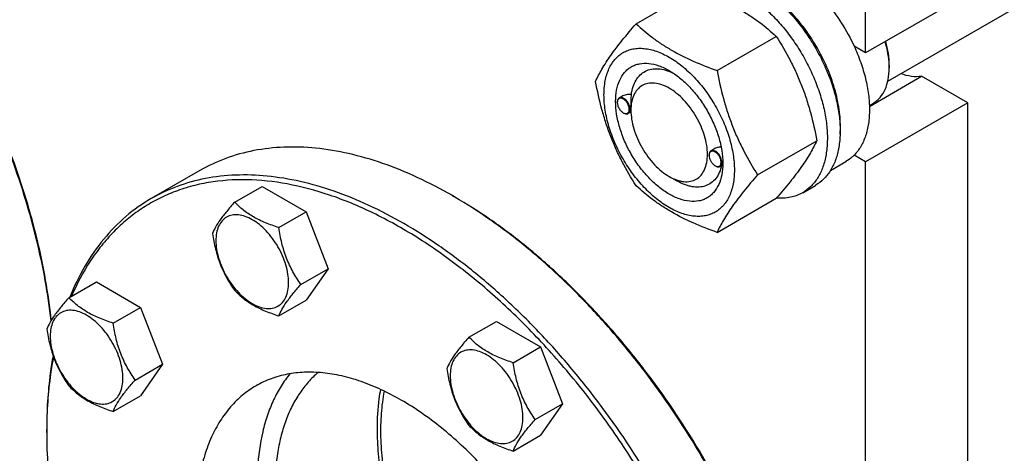
# Model space of a CAD drawing. Units: millimetres. Extents: x 0 to 6269, y -4 to 4433.
# Drawn here: x 4932 to 5205, y 2303 to 2423 of the extents above; entities that cross this region are included whole.
import ezdxf

# ---------------------------------------------------------------- set-up
doc = ezdxf.new("R2010")
doc.units = ezdxf.units.MM
doc.header["$LTSCALE"] = 344.776119
doc.layers.get('0').update_dxf_attribs({"linetype": 'CONTINUOUS'})

msp = doc.modelspace()

# ---------------------------------------------------------------- linework, layer by layer
at = {"color": 7, "linetype": 'Continuous'}
for p, q in [((5166.93, 2414.227), (5166.93, 2568.138)), ((5173.09, 2406.389), (5428.732, 2553.982)), ((5103.302, 2422.298), (5119.716, 2431.775)), ((5195.214, 2430.557), (5166.93, 2414.227)), ((5125.755, 2409.335), (5142.17, 2418.812)), ((5166.93, 2414.227), (5163.745, 2416.066)), ((5173.471, 2410.859), (5173.471, 2410.042)), ((5167.976, 2399.394), (5182.42, 2407.733)), ((5195.214, 2400.346), (5182.42, 2407.733)), ((5099.321, 2402.166), (5098.611, 2401.756)), ((5098.093, 2400.489), (5098.093, 2400.612)), ((5195.214, 2400.346), (5166.93, 2384.016)), ((5167.968, 2399.678), (5169.07, 2400.314)), ((5195.214, 2103.139), (5195.214, 2400.346)), ((5099.755, 2397.611), (5099.861, 2397.55)), ((5099.863, 2397.553), (5099.865, 2397.552)), ((5101.884, 2397.872), (5101.111, 2397.426)), ((5101.877, 2398.305), (5101.877, 2398.714)), ((5136.982, 2380.399), (5153.397, 2389.876)), ((5123.549, 2385.793), (5123.549, 2385.915)), ((5124.901, 2387.541), (5124.067, 2387.06)), ((5166.93, 2384.016), (5163.745, 2385.856)), ((5125.211, 2382.914), (5125.317, 2382.853)), ((5125.318, 2382.856), (5125.321, 2382.855)), ((5127.277, 2383.139), (5126.567, 2382.729)), ((5127.327, 2383.608), (5127.327, 2383.626)), ((5157.189, 2381.619), (5161.467, 2384.089)), ((5166.93, 2086.81), (5166.93, 2384.016)), ((4982.379, 2381.559), (4968.944, 2373.802)), ((5112.484, 2379.934), (5114.605, 2378.71)), ((4992.055, 2372.823), (4999.641, 2377.202)), ((4999.641, 2377.202), (5011.888, 2370.131)), ((5149.489, 2375.442), (5153.024, 2377.483)), ((5053.088, 2374.215), (5052.381, 2374.624)), ((5125.755, 2364.427), (5142.17, 2373.904)), ((5004.303, 2365.752), (5011.888, 2370.131)), ((5011.888, 2370.131), (5018.012, 2354.348)), ((5010.426, 2349.969), (5018.012, 2354.348)), ((5018.012, 2354.348), (5011.888, 2345.636)), ((4946.133, 2346.309), (4953.718, 2350.688)), ((4953.718, 2350.688), (4965.966, 2343.617)), ((5004.303, 2341.257), (5011.888, 2345.636)), ((4958.381, 2339.238), (4965.966, 2343.617)), ((4965.966, 2343.617), (4972.09, 2327.834)), ((5056.999, 2335.328), (5064.584, 2339.708)), ((5064.584, 2339.708), (5076.832, 2332.637)), ((5069.247, 2328.257), (5076.832, 2332.637)), ((5076.832, 2332.637), (5082.956, 2316.854)), ((4964.504, 2323.455), (4972.09, 2327.834)), ((4972.09, 2327.834), (4965.966, 2319.122)), ((4958.381, 2314.743), (4965.966, 2319.122)), ((5075.37, 2312.474), (5082.956, 2316.854)), ((5082.956, 2316.854), (5076.832, 2308.142)), ((4939.948, 2308.894), (4939.948, 2309.711)), ((5069.247, 2303.762), (5076.832, 2308.142))]:
    msp.add_line(p, q, dxfattribs=at)
for centre, radius, start, end in [((5152.853, 2410.04), 20.618, 0.00693, 2.27282), ((5100.201, 2400.49), 2.108, 176.69733, 180.02791), ((5100.81, 2399.437), 2.108, 239.9718, 243.29886), ((5125.657, 2385.794), 2.108, 176.69733, 180.02791), ((5126.266, 2384.74), 2.108, 239.9718, 243.29886), ((5116.448, 2383.933), 10.884, 358.38021, 359.14522), ((4986.028, 2259.703), 132.701, 59.64723, 59.99898), ((5070.292, 2308.896), 130.344, 179.64103, 180.00073)]:
    msp.add_arc(centre, radius, start, end, dxfattribs=at)
for points, knots in [([(4941.166, 2339.929), (4940.344, 2347.379), (4937.578, 2362.601), (4930.626, 2385.233), (4920.948, 2407.739), (4908.845, 2429.417), (4894.697, 2449.591), (4881.411, 2464.806), (4870.117, 2475.66), (4861.528, 2482.96), (4852.793, 2489.453), (4846.79, 2493.291), (4843.781, 2495.053)], [0, 0, 0, 0, 0.119019, 0.244872, 0.375189, 0.5072946, 0.6383971, 0.7657695, 0.8272951, 0.8869924, 0.9446251, 1, 1, 1, 1]), ([(4941.235, 2340.049), (4940.442, 2347.499), (4937.718, 2362.731), (4930.799, 2385.383), (4921.126, 2407.917), (4909.006, 2429.615), (4894.823, 2449.792), (4881.5, 2464.988), (4870.174, 2475.809), (4861.564, 2483.071), (4852.811, 2489.516), (4846.797, 2493.314), (4843.783, 2495.055)], [0, 0, 0, 0, 0.1189476, 0.2448331, 0.3752509, 0.5074796, 0.6386782, 0.766073, 0.8275707, 0.887209, 0.9447499, 1, 1, 1, 1]), ([(5145.717, 2437.089), (5147.562, 2436.023), (5151.186, 2433.385), (5156.041, 2428.462), (5160.346, 2422.627), (5162.711, 2418.308), (5163.745, 2416.066)], [0, 0, 0, 0, 0.2277018, 0.4757124, 0.7362473, 1, 1, 1, 1]), ([(5119.716, 2431.775), (5121.945, 2430.975), (5126.252, 2429.293), (5131.357, 2426.75), (5135.07, 2424.459), (5138.412, 2422.105), (5140.721, 2420.157), (5142.17, 2418.812)], [0, 0, 0, 0, 0.2719996, 0.5306563, 0.653842, 0.7728509, 1, 1, 1, 1]), ([(5136.524, 2433.006), (5137.71, 2432.322), (5140.065, 2430.748), (5143.401, 2427.941), (5146.589, 2424.667), (5149.562, 2420.997), (5152.257, 2417.008), (5154.616, 2412.786), (5156.59, 2408.42), (5158.135, 2404.004), (5159.219, 2399.631), (5159.819, 2395.393), (5159.921, 2391.38), (5159.521, 2387.673), (5158.623, 2384.35), (5157.236, 2381.48), (5155.38, 2379.133), (5153.838, 2377.953), (5153.024, 2377.483)], [0, 0, 0, 0, 0.0623932, 0.128742, 0.1983455, 0.2703333, 0.3437221, 0.4174654, 0.4905014, 0.5617994, 0.6304078, 0.6955061, 0.7564639, 0.8129107, 0.8648202, 0.9126033, 0.9571854, 1, 1, 1, 1]), ([(5159.846, 2391.682), (5159.986, 2393.464), (5159.898, 2397.23), (5158.845, 2402.979), (5156.912, 2408.882), (5154.178, 2414.693), (5150.758, 2420.173), (5146.793, 2425.094), (5142.448, 2429.252), (5139.268, 2431.504), (5137.656, 2432.435)], [0, 0, 0, 0, 0.1107304, 0.2318454, 0.3608189, 0.4943279, 0.6286364, 0.759939, 0.8846969, 1, 1, 1, 1]), ([(5132.989, 2430.965), (5134.174, 2430.281), (5136.53, 2428.707), (5139.865, 2425.9), (5143.054, 2422.626), (5146.027, 2418.956), (5148.722, 2414.967), (5151.081, 2410.745), (5153.054, 2406.379), (5154.599, 2401.963), (5155.683, 2397.59), (5156.283, 2393.352), (5156.385, 2389.339), (5155.985, 2385.632), (5155.087, 2382.309), (5153.701, 2379.439), (5151.845, 2377.092), (5150.302, 2375.911), (5149.489, 2375.442)], [0, 0, 0, 0, 0.0623932, 0.128742, 0.1983455, 0.2703333, 0.3437221, 0.4174654, 0.4905014, 0.5617994, 0.6304078, 0.6955061, 0.7564639, 0.8129107, 0.8648202, 0.9126033, 0.9571854, 1, 1, 1, 1]), ([(5092.075, 2406.326), (5092.607, 2407.477), (5093.899, 2409.939), (5096.387, 2413.752), (5099.585, 2417.933), (5102.004, 2420.801), (5103.302, 2422.298)], [0, 0, 0, 0, 0.1941909, 0.4252957, 0.6965305, 1, 1, 1, 1]), ([(5103.302, 2422.298), (5104.751, 2420.953), (5107.059, 2419.005), (5110.401, 2416.65), (5114.114, 2414.36), (5119.22, 2411.817), (5123.527, 2410.135), (5125.755, 2409.335)], [0, 0, 0, 0, 0.2271491, 0.346158, 0.4693437, 0.7280004, 1, 1, 1, 1]), ([(5142.17, 2418.812), (5143.531, 2416.67), (5145.465, 2413.362), (5147.712, 2408.752), (5149.225, 2405.157), (5150.543, 2401.45), (5152.048, 2396.378), (5152.907, 2392.488), (5153.397, 2389.876)], [0, 0, 0, 0, 0.2436832, 0.367313, 0.492146, 0.6180601, 0.7448402, 1, 1, 1, 1]), ([(5094.416, 2402.612), (5094.416, 2403.907), (5094.611, 2406.368), (5095.466, 2409.263), (5096.504, 2411.214), (5097.419, 2412.457), (5098.484, 2413.505), (5099.687, 2414.344), (5101.016, 2414.967), (5102.455, 2415.365), (5103.989, 2415.536), (5106.198, 2415.459), (5109.133, 2414.752), (5112.656, 2413.074), (5116.162, 2410.617), (5119.524, 2407.472), (5122.621, 2403.755), (5125.339, 2399.604), (5127.575, 2395.176), (5129.245, 2390.634), (5130.288, 2386.151), (5130.549, 2383.179), (5130.549, 2381.751)], [0, 0, 0, 0, 0.060345, 0.1143287, 0.1392362, 0.1630125, 0.1859774, 0.2085172, 0.2310571, 0.2540218, 0.277798, 0.3027052, 0.3566884, 0.4170328, 0.4835809, 0.5553856, 0.630967, 0.7085158, 0.7860646, 0.8616463, 0.9334515, 1, 1, 1, 1]), ([(5163.745, 2416.066), (5164.421, 2414.599), (5165.622, 2411.649), (5166.962, 2407.17), (5167.789, 2402.791), (5168.081, 2398.615), (5167.831, 2394.742), (5167.038, 2391.26), (5165.713, 2388.253), (5164.447, 2386.568), (5163.745, 2385.856)], [0, 0, 0, 0, 0.1521776, 0.2994334, 0.4396386, 0.5710755, 0.6926133, 0.8039216, 0.905719, 1, 1, 1, 1]), ([(5173.454, 2410.858), (5173.413, 2411.92), (5173.164, 2414.112), (5172.65, 2416.255), (5172.327, 2417.343)], [0, 0, 0, 0, 0.4838696, 1, 1, 1, 1]), ([(5173.471, 2410.859), (5173.471, 2411.929), (5173.285, 2414.153), (5172.804, 2416.329), (5172.49, 2417.437)], [0, 0, 0, 0, 0.4816994, 1, 1, 1, 1]), ([(5112.483, 2375.035), (5111.466, 2375.622), (5109.458, 2377.029), (5106.696, 2379.614), (5104.15, 2382.669), (5101.916, 2386.081), (5100.079, 2389.721), (5098.706, 2393.453), (5097.849, 2397.139), (5097.54, 2400.644), (5097.795, 2403.842), (5098.613, 2406.622), (5099.789, 2408.539), (5100.977, 2409.707), (5101.966, 2410.398), (5103.058, 2410.909), (5104.664, 2411.354), (5106.912, 2411.413), (5109.728, 2410.733), (5111.561, 2409.86), (5112.483, 2409.328)], [0, 0, 0, 0, 0.066565, 0.1383882, 0.2139891, 0.2915579, 0.3691267, 0.4447278, 0.5165514, 0.5831171, 0.6434776, 0.6974752, 0.7460429, 0.7690136, 0.7915593, 0.814105, 0.8370756, 0.8856429, 0.93964, 1, 1, 1, 1]), ([(5102, 2402.72), (5102.094, 2403.446), (5102.386, 2404.821), (5103.201, 2406.676), (5104.36, 2408.163), (5105.837, 2409.222), (5107.575, 2409.803), (5109.5, 2409.894), (5111.551, 2409.509), (5112.901, 2408.976), (5113.582, 2408.646)], [0, 0, 0, 0, 0.1391518, 0.2655377, 0.3820295, 0.4935001, 0.6060561, 0.7255233, 0.8561181, 1, 1, 1, 1]), ([(5169.07, 2400.314), (5169.418, 2400.516), (5170.088, 2400.983), (5171.29, 2402.165), (5172.479, 2404.105), (5173.307, 2406.917), (5173.471, 2408.965), (5173.471, 2410.042)], [0, 0, 0, 0, 0.1081626, 0.2183643, 0.4513669, 0.7104201, 1, 1, 1, 1]), ([(5112.483, 2409.328), (5113.5, 2408.741), (5115.508, 2407.333), (5118.27, 2404.749), (5120.816, 2401.693), (5123.049, 2398.282), (5124.887, 2394.642), (5126.26, 2390.91), (5127.117, 2387.225), (5127.332, 2384.782), (5127.332, 2383.609)], [0, 0, 0, 0, 0.1141547, 0.2373263, 0.3669759, 0.4999999, 0.6330239, 0.7626735, 0.8858451, 1, 1, 1, 1]), ([(5125.755, 2409.335), (5126.245, 2406.723), (5127.104, 2402.833), (5128.609, 2397.761), (5129.928, 2394.054), (5131.44, 2390.458), (5133.687, 2385.849), (5135.621, 2382.541), (5136.982, 2380.399)], [0, 0, 0, 0, 0.2551598, 0.3819399, 0.507854, 0.632687, 0.7563168, 1, 1, 1, 1]), ([(5182.42, 2407.733), (5181.512, 2407.583), (5179.534, 2407.586), (5177.638, 2408.097), (5176.678, 2408.458)], [0, 0, 0, 0, 0.4726531, 1, 1, 1, 1]), ([(5103.302, 2377.391), (5101.941, 2379.533), (5100.006, 2382.84), (5097.76, 2387.45), (5096.247, 2391.046), (5094.929, 2394.752), (5093.424, 2399.825), (5092.564, 2403.714), (5092.075, 2406.326)], [0, 0, 0, 0, 0.2436832, 0.367313, 0.492146, 0.6180601, 0.7448402, 1, 1, 1, 1]), ([(5112.483, 2404.429), (5111.825, 2404.809), (5110.515, 2405.431), (5108.503, 2405.917), (5106.614, 2405.869), (5104.933, 2405.259), (5103.564, 2404.108), (5102.577, 2402.496), (5101.992, 2400.511), (5101.877, 2399.066), (5101.877, 2398.305)], [0, 0, 0, 0, 0.1448823, 0.2745107, 0.3911041, 0.4999939, 0.608883, 0.7254744, 0.8551, 1, 1, 1, 1]), ([(5112.483, 2379.934), (5113.141, 2379.554), (5114.451, 2378.932), (5116.463, 2378.446), (5118.352, 2378.494), (5120.034, 2379.104), (5121.402, 2380.255), (5122.388, 2381.867), (5122.974, 2383.853), (5123.156, 2386.138), (5122.935, 2388.641), (5122.323, 2391.274), (5121.342, 2393.939), (5120.03, 2396.539), (5118.435, 2398.976), (5116.616, 2401.158), (5114.643, 2403.004), (5113.209, 2404.01), (5112.483, 2404.429)], [0, 0, 0, 0, 0.0603693, 0.1143823, 0.1629642, 0.2083366, 0.2537097, 0.3022931, 0.3563083, 0.4166883, 0.4832754, 0.5551218, 0.6307468, 0.70834, 0.785933, 0.8615575, 0.9334031, 1, 1, 1, 1]), ([(5130.549, 2381.751), (5130.549, 2380.456), (5130.354, 2377.995), (5129.499, 2375.1), (5128.462, 2373.149), (5127.546, 2371.906), (5126.482, 2370.858), (5125.279, 2370.019), (5123.95, 2369.396), (5122.51, 2368.998), (5120.976, 2368.827), (5118.768, 2368.904), (5115.832, 2369.611), (5112.309, 2371.289), (5108.804, 2373.746), (5105.442, 2376.891), (5102.344, 2380.608), (5099.627, 2384.759), (5097.391, 2389.187), (5095.721, 2393.729), (5094.678, 2398.212), (5094.416, 2401.184), (5094.416, 2402.612)], [0, 0, 0, 0, 0.060345, 0.1143287, 0.1392362, 0.1630125, 0.1859774, 0.2085172, 0.2310571, 0.2540218, 0.277798, 0.3027052, 0.3566884, 0.4170328, 0.4835809, 0.5553856, 0.630967, 0.7085158, 0.7860646, 0.8616463, 0.9334515, 1, 1, 1, 1]), ([(5098.611, 2401.756), (5098.528, 2401.709), (5098.374, 2401.579), (5098.21, 2401.31), (5098.112, 2400.979), (5098.093, 2400.738), (5098.093, 2400.612)], [0, 0, 0, 0, 0.2177726, 0.450952, 0.7102015, 1, 1, 1, 1]), ([(5101.417, 2398.571), (5101.417, 2398.837), (5101.319, 2399.399), (5100.976, 2400.192), (5100.471, 2400.897), (5099.948, 2401.355), (5099.506, 2401.583), (5099.195, 2401.672), (5098.9, 2401.683), (5098.633, 2401.61), (5098.41, 2401.454), (5098.242, 2401.226), (5098.133, 2400.937), (5098.103, 2400.724), (5098.097, 2400.612)], [0, 0, 0, 0, 0.1380514, 0.2909692, 0.4445244, 0.5842892, 0.6458691, 0.7011633, 0.7508393, 0.7967633, 0.8418607, 0.8893263, 0.9416196, 1, 1, 1, 1]), ([(5101.629, 2398.571), (5101.629, 2398.784), (5101.569, 2399.233), (5101.346, 2399.893), (5101.002, 2400.529), (5100.565, 2401.088), (5100.07, 2401.526), (5099.555, 2401.808), (5099.05, 2401.909), (5098.736, 2401.828), (5098.611, 2401.756)], [0, 0, 0, 0, 0.1288198, 0.2705664, 0.4178817, 0.5623847, 0.6962004, 0.8135928, 0.9130649, 1, 1, 1, 1]), ([(5102, 2402.72), (5101.531, 2402.739), (5100.606, 2402.681), (5099.711, 2402.391), (5099.32, 2402.166)], [0, 0, 0, 0, 0.5095282, 1, 1, 1, 1]), ([(5101.877, 2398.714), (5101.877, 2399.078), (5101.901, 2399.815), (5101.949, 2400.879), (5101.988, 2401.851), (5102, 2402.45), (5102, 2402.72)], [0, 0, 0, 0, 0.2721289, 0.5515818, 0.7976496, 1, 1, 1, 1]), ([(5098.093, 2400.489), (5098.093, 2400.217), (5098.195, 2399.642), (5098.551, 2398.835), (5099.072, 2398.123), (5099.519, 2397.747), (5099.755, 2397.611)], [0, 0, 0, 0, 0.237219, 0.4999999, 0.7627808, 1, 1, 1, 1]), ([(5099.861, 2397.55), (5099.971, 2397.487), (5100.189, 2397.383), (5100.524, 2397.302), (5100.839, 2397.31), (5101.028, 2397.378), (5101.111, 2397.426)], [0, 0, 0, 0, 0.2897993, 0.5490488, 0.7822279, 1, 1, 1, 1]), ([(5099.865, 2397.552), (5099.964, 2397.502), (5100.159, 2397.424), (5100.457, 2397.373), (5100.733, 2397.4), (5100.977, 2397.507), (5101.174, 2397.69), (5101.316, 2397.938), (5101.4, 2398.238), (5101.417, 2398.456), (5101.417, 2398.571)], [0, 0, 0, 0, 0.1412204, 0.2680191, 0.3832357, 0.4924413, 0.6029832, 0.7217888, 0.8534957, 1, 1, 1, 1]), ([(5101.111, 2397.426), (5101.193, 2397.474), (5101.348, 2397.603), (5101.512, 2397.872), (5101.61, 2398.203), (5101.629, 2398.444), (5101.629, 2398.571)], [0, 0, 0, 0, 0.2177725, 0.4509517, 0.710201, 1, 1, 1, 1]), ([(5101.877, 2398.305), (5101.877, 2397.467), (5102.03, 2395.722), (5102.642, 2393.09), (5103.623, 2390.424), (5104.936, 2387.824), (5106.531, 2385.388), (5108.349, 2383.205), (5110.323, 2381.359), (5111.757, 2380.353), (5112.483, 2379.934)], [0, 0, 0, 0, 0.1141508, 0.2373191, 0.3669663, 0.4999885, 0.633011, 0.7626591, 0.8858289, 1, 1, 1, 1]), ([(5052.381, 2374.624), (5049.223, 2376.447), (5042.919, 2379.747), (5033.304, 2383.682), (5023.861, 2386.436), (5014.677, 2387.976), (5005.84, 2388.284), (4997.433, 2387.346), (4989.548, 2385.166), (4984.674, 2382.884), (4982.379, 2381.559)], [0, 0, 0, 0, 0.1486054, 0.2894997, 0.4227227, 0.5486426, 0.6680007, 0.7819385, 0.8919874, 1, 1, 1, 1]), ([(5126.865, 2388.141), (5126.519, 2388.106), (5125.839, 2387.975), (5125.195, 2387.711), (5124.9, 2387.541)], [0, 0, 0, 0, 0.5051468, 1, 1, 1, 1]), ([(5153.397, 2389.876), (5152.865, 2388.726), (5151.573, 2386.263), (5149.085, 2382.45), (5145.887, 2378.269), (5143.467, 2375.401), (5142.17, 2373.904)], [0, 0, 0, 0, 0.1941909, 0.4252957, 0.6965305, 1, 1, 1, 1]), ([(5124.067, 2387.06), (5123.984, 2387.012), (5123.83, 2386.882), (5123.666, 2386.614), (5123.568, 2386.283), (5123.549, 2386.042), (5123.549, 2385.915)], [0, 0, 0, 0, 0.2177726, 0.450952, 0.7102015, 1, 1, 1, 1]), ([(5123.549, 2385.793), (5123.549, 2385.52), (5123.651, 2384.946), (5124.007, 2384.138), (5124.528, 2383.426), (5124.975, 2383.051), (5125.211, 2382.914)], [0, 0, 0, 0, 0.237219, 0.4999999, 0.7627808, 1, 1, 1, 1]), ([(5126.872, 2383.874), (5126.872, 2384.14), (5126.775, 2384.702), (5126.432, 2385.495), (5125.927, 2386.201), (5125.404, 2386.658), (5124.962, 2386.886), (5124.651, 2386.976), (5124.356, 2386.986), (5124.089, 2386.913), (5123.866, 2386.758), (5123.698, 2386.529), (5123.589, 2386.241), (5123.559, 2386.028), (5123.553, 2385.915)], [0, 0, 0, 0, 0.1380514, 0.2909692, 0.4445244, 0.5842892, 0.6458691, 0.7011633, 0.7508393, 0.7967633, 0.8418607, 0.8893263, 0.9416196, 1, 1, 1, 1]), ([(5127.085, 2383.874), (5127.085, 2384.088), (5127.025, 2384.537), (5126.802, 2385.197), (5126.458, 2385.832), (5126.021, 2386.391), (5125.526, 2386.829), (5125.011, 2387.111), (5124.505, 2387.212), (5124.192, 2387.132), (5124.067, 2387.06)], [0, 0, 0, 0, 0.1288198, 0.2705664, 0.4178817, 0.5623847, 0.6962004, 0.8135928, 0.9130649, 1, 1, 1, 1]), ([(5163.745, 2385.856), (5163.574, 2385.682), (5162.876, 2385.019), (5162.089, 2384.449), (5161.467, 2384.089)], [0, 0, 0, 0, 0.2529374, 1, 1, 1, 1]), ([(5127.332, 2383.609), (5127.332, 2382.544), (5127.171, 2380.52), (5126.353, 2377.741), (5125.177, 2375.824), (5123.989, 2374.656), (5123, 2373.965), (5121.908, 2373.454), (5120.302, 2373.009), (5118.054, 2372.95), (5115.238, 2373.631), (5113.405, 2374.503), (5112.483, 2375.035)], [0, 0, 0, 0, 0.1447906, 0.274318, 0.3908201, 0.4459214, 0.5000029, 0.5540843, 0.6091851, 0.7256858, 0.8552113, 1, 1, 1, 1]), ([(5127.017, 2382.988), (5126.866, 2382.309), (5126.463, 2381.031), (5125.479, 2379.355), (5124.162, 2378.074), (5122.554, 2377.247), (5120.722, 2376.906), (5119.103, 2377.021), (5117.765, 2377.328), (5116.333, 2377.804), (5115.288, 2378.315), (5114.605, 2378.71)], [0, 0, 0, 0, 0.1318914, 0.2522706, 0.3649915, 0.475629, 0.5902912, 0.7140826, 0.7805643, 0.8503528, 1, 1, 1, 1]), ([(5125.317, 2382.853), (5125.427, 2382.79), (5125.645, 2382.686), (5125.98, 2382.605), (5126.295, 2382.613), (5126.484, 2382.682), (5126.567, 2382.729)], [0, 0, 0, 0, 0.2897993, 0.5490488, 0.7822279, 1, 1, 1, 1]), ([(5125.321, 2382.855), (5125.42, 2382.806), (5125.615, 2382.727), (5125.913, 2382.676), (5126.189, 2382.703), (5126.433, 2382.81), (5126.63, 2382.993), (5126.772, 2383.241), (5126.856, 2383.542), (5126.872, 2383.759), (5126.872, 2383.874)], [0, 0, 0, 0, 0.1412204, 0.2680191, 0.3832357, 0.4924413, 0.6029832, 0.7217888, 0.8534957, 1, 1, 1, 1]), ([(5126.567, 2382.729), (5126.649, 2382.777), (5126.804, 2382.907), (5126.968, 2383.175), (5127.065, 2383.506), (5127.085, 2383.747), (5127.085, 2383.874)], [0, 0, 0, 0, 0.2177725, 0.4509517, 0.710201, 1, 1, 1, 1]), ([(5127.276, 2383.139), (5127.28, 2383.141), (5127.286, 2383.153), (5127.293, 2383.176), (5127.3, 2383.214), (5127.31, 2383.29), (5127.32, 2383.424), (5127.325, 2383.54), (5127.327, 2383.608)], [0, 0, 0, 0, 0.0270895, 0.0782337, 0.1564824, 0.2635736, 0.5690578, 1, 1, 1, 1]), ([(5108.944, 2292.974), (5104.384, 2300.871), (5096.91, 2312.289), (5085.767, 2326.448), (5077.003, 2336.308), (5067.875, 2345.366), (5058.469, 2353.537), (5048.874, 2360.742), (5039.182, 2366.913), (5029.483, 2371.991), (5019.867, 2375.926), (5010.424, 2378.679), (5001.241, 2380.22), (4992.404, 2380.527), (4983.998, 2379.59), (4976.112, 2377.409), (4971.239, 2375.127), (4968.944, 2373.802)], [0, 0, 0, 0, 0.1550095, 0.23131, 0.3061548, 0.3791051, 0.4497624, 0.5177816, 0.5828831, 0.6448687, 0.7036379, 0.7592072, 0.8117305, 0.8615169, 0.9090424, 0.9549459, 1, 1, 1, 1]), ([(5136.982, 2380.399), (5135.685, 2378.902), (5133.265, 2376.034), (5130.067, 2371.853), (5127.58, 2368.041), (5126.288, 2365.578), (5125.755, 2364.427)], [0, 0, 0, 0, 0.3034695, 0.5747043, 0.8058091, 1, 1, 1, 1]), ([(5107.736, 2292.277), (5104.877, 2297.23), (5098.835, 2306.886), (5088.841, 2320.565), (5078.081, 2333.21), (5066.719, 2344.63), (5054.924, 2354.654), (5042.871, 2363.13), (5030.739, 2369.931), (5018.704, 2374.952), (5006.939, 2378.111), (4995.614, 2379.349), (4986.568, 2378.734), (4979.802, 2377.235), (4975.009, 2375.642), (4970.458, 2373.574), (4966.168, 2371.038), (4962.156, 2368.044), (4958.438, 2364.606), (4955.029, 2360.736), (4950.852, 2354.942), (4948.315, 2350.11), (4946.871, 2346.74)], [0, 0, 0, 0, 0.0818527, 0.1628752, 0.242263, 0.319264, 0.3932071, 0.4635334, 0.5298322, 0.5918827, 0.6497034, 0.7036038, 0.7542297, 0.7786437, 0.8026386, 0.826383, 0.8500544, 0.8738332, 0.8978958, 0.9224082, 0.9475208, 1, 1, 1, 1]), ([(5125.755, 2364.427), (5123.527, 2365.227), (5119.22, 2366.909), (5114.114, 2369.452), (5110.401, 2371.743), (5107.059, 2374.097), (5104.751, 2376.045), (5103.302, 2377.391)], [0, 0, 0, 0, 0.2719996, 0.5306563, 0.653842, 0.7728509, 1, 1, 1, 1]), ([(5122.379, 2300.731), (5117.86, 2308.557), (5110.458, 2319.876), (5099.432, 2333.925), (5090.76, 2343.719), (5081.728, 2352.73), (5072.418, 2360.872), (5062.92, 2368.07), (5056.37, 2372.29), (5053.085, 2374.214)], [0, 0, 0, 0, 0.2656506, 0.3964491, 0.5247969, 0.6499533, 0.7712454, 0.8880867, 1, 1, 1, 1]), ([(5122.586, 2300.85), (5118.059, 2308.691), (5110.638, 2320.027), (5099.575, 2334.084), (5090.874, 2343.873), (5081.811, 2352.867), (5072.473, 2360.979), (5062.948, 2368.133), (5056.381, 2372.314), (5053.088, 2374.215)], [0, 0, 0, 0, 0.265935, 0.3968365, 0.5252409, 0.650395, 0.7716157, 0.8883105, 1, 1, 1, 1]), ([(5149.489, 2375.442), (5148.966, 2375.14), (5147.86, 2374.618), (5146.073, 2374.107), (5144.17, 2373.869), (5142.868, 2373.892), (5142.208, 2373.946)], [0, 0, 0, 0, 0.2399519, 0.4841288, 0.7363985, 1, 1, 1, 1]), ([(4968.944, 2373.802), (4966.464, 2372.37), (4961.709, 2369.003), (4955.508, 2362.65), (4950.273, 2355.063), (4947.542, 2349.409), (4946.341, 2346.434)], [0, 0, 0, 0, 0.2377557, 0.4807192, 0.7335551, 1, 1, 1, 1]), ([(4992.055, 2372.823), (4991.303, 2371.986), (4989.915, 2370.394), (4988.116, 2368.09), (4986.792, 2366.031), (4986.165, 2364.713), (4985.931, 2364.111)], [0, 0, 0, 0, 0.315401, 0.592108, 0.8188794, 1, 1, 1, 1]), ([(5004.303, 2365.752), (5003.046, 2366.152), (5000.627, 2367.008), (4997.273, 2368.614), (4994.408, 2370.555), (4992.786, 2372.058), (4992.055, 2372.823)], [0, 0, 0, 0, 0.276819, 0.5376908, 0.7779911, 1, 1, 1, 1]), ([(5007.002, 2350.499), (5007.002, 2351.295), (5006.856, 2352.953), (5006.274, 2355.453), (5005.343, 2357.986), (5004.096, 2360.456), (5002.58, 2362.771), (5000.853, 2364.844), (4998.977, 2366.598), (4997.022, 2367.969), (4995.057, 2368.904), (4993.144, 2369.366), (4991.35, 2369.32), (4989.752, 2368.741), (4988.452, 2367.647), (4987.515, 2366.115), (4986.958, 2364.229), (4986.849, 2362.856), (4986.849, 2362.134)], [0, 0, 0, 0, 0.0665867, 0.138433, 0.214058, 0.2916513, 0.3692445, 0.4448693, 0.5167151, 0.5833013, 0.6436803, 0.6976944, 0.746277, 0.7916498, 0.8370228, 0.8856058, 0.9396204, 1, 1, 1, 1]), ([(4985.931, 2364.111), (4986.141, 2362.666), (4986.668, 2359.804), (4987.94, 2355.663), (4989.755, 2351.818), (4991.262, 2349.457), (4992.055, 2348.328)], [0, 0, 0, 0, 0.2562208, 0.5096514, 0.7578209, 1, 1, 1, 1]), ([(5010.426, 2349.969), (5009.633, 2351.098), (5008.126, 2353.459), (5006.311, 2357.305), (5005.039, 2361.446), (5004.513, 2364.307), (5004.303, 2365.752)], [0, 0, 0, 0, 0.2421791, 0.4903486, 0.7437792, 1, 1, 1, 1]), ([(4986.849, 2362.134), (4986.849, 2361.337), (4986.995, 2359.68), (4987.577, 2357.179), (4988.508, 2354.646), (4989.755, 2352.176), (4991.271, 2349.861), (4992.998, 2347.788), (4994.874, 2346.034), (4996.828, 2344.664), (4998.794, 2343.728), (5000.706, 2343.266), (5002.501, 2343.312), (5004.099, 2343.891), (5005.399, 2344.985), (5006.336, 2346.517), (5006.893, 2348.403), (5007.002, 2349.776), (5007.002, 2350.499)], [0, 0, 0, 0, 0.0665867, 0.138433, 0.214058, 0.2916513, 0.3692445, 0.4448693, 0.5167151, 0.5833013, 0.6436803, 0.6976944, 0.746277, 0.7916498, 0.8370228, 0.8856058, 0.9396204, 1, 1, 1, 1]), ([(5004.303, 2341.257), (5004.536, 2341.859), (5005.164, 2343.178), (5006.487, 2345.236), (5008.286, 2347.54), (5009.675, 2349.132), (5010.426, 2349.969)], [0, 0, 0, 0, 0.1811206, 0.407892, 0.684599, 1, 1, 1, 1]), ([(4992.055, 2348.328), (4992.786, 2347.563), (4994.408, 2346.059), (4997.273, 2344.119), (5000.627, 2342.513), (5003.046, 2341.657), (5004.303, 2341.257)], [0, 0, 0, 0, 0.2220089, 0.4623092, 0.723181, 1, 1, 1, 1]), ([(4946.133, 2346.309), (4945.381, 2345.472), (4943.992, 2343.88), (4942.193, 2341.576), (4940.87, 2339.518), (4940.243, 2338.199), (4940.009, 2337.597)], [0, 0, 0, 0, 0.315401, 0.592108, 0.8188794, 1, 1, 1, 1]), ([(4958.381, 2339.238), (4957.124, 2339.638), (4954.705, 2340.495), (4951.351, 2342.1), (4948.486, 2344.041), (4946.864, 2345.544), (4946.133, 2346.309)], [0, 0, 0, 0, 0.276819, 0.5376908, 0.7779911, 1, 1, 1, 1]), ([(4961.08, 2323.985), (4961.08, 2324.781), (4960.934, 2326.439), (4960.352, 2328.939), (4959.42, 2331.472), (4958.173, 2333.942), (4956.658, 2336.257), (4954.93, 2338.33), (4953.055, 2340.084), (4951.1, 2341.455), (4949.134, 2342.39), (4947.222, 2342.852), (4945.427, 2342.806), (4943.83, 2342.227), (4942.529, 2341.133), (4941.592, 2339.601), (4941.036, 2337.715), (4940.927, 2336.342), (4940.927, 2335.62)], [0, 0, 0, 0, 0.0665867, 0.138433, 0.214058, 0.2916513, 0.3692445, 0.4448693, 0.5167151, 0.5833013, 0.6436803, 0.6976944, 0.746277, 0.7916498, 0.8370228, 0.8856058, 0.9396204, 1, 1, 1, 1]), ([(4964.504, 2323.455), (4963.711, 2324.584), (4962.204, 2326.945), (4960.389, 2330.791), (4959.117, 2334.932), (4958.59, 2337.793), (4958.381, 2339.238)], [0, 0, 0, 0, 0.2421791, 0.4903486, 0.7437792, 1, 1, 1, 1]), ([(4940.009, 2337.597), (4940.219, 2336.152), (4940.746, 2333.29), (4942.017, 2329.149), (4943.833, 2325.304), (4945.339, 2322.943), (4946.133, 2321.814)], [0, 0, 0, 0, 0.2562208, 0.5096514, 0.7578209, 1, 1, 1, 1]), ([(4940.927, 2335.62), (4940.927, 2334.823), (4941.073, 2333.166), (4941.654, 2330.665), (4942.586, 2328.132), (4943.833, 2325.662), (4945.349, 2323.347), (4947.076, 2321.274), (4948.951, 2319.52), (4950.906, 2318.15), (4952.872, 2317.214), (4954.784, 2316.752), (4956.579, 2316.798), (4958.177, 2317.377), (4959.477, 2318.471), (4960.414, 2320.003), (4960.97, 2321.889), (4961.08, 2323.262), (4961.08, 2323.985)], [0, 0, 0, 0, 0.0665867, 0.138433, 0.214058, 0.2916513, 0.3692445, 0.4448693, 0.5167151, 0.5833013, 0.6436803, 0.6976944, 0.746277, 0.7916498, 0.8370228, 0.8856058, 0.9396204, 1, 1, 1, 1]), ([(5056.999, 2335.328), (5056.247, 2334.491), (5054.858, 2332.899), (5053.059, 2330.595), (5051.736, 2328.537), (5051.109, 2327.219), (5050.875, 2326.616)], [0, 0, 0, 0, 0.315401, 0.592108, 0.8188794, 1, 1, 1, 1]), ([(5069.247, 2328.257), (5067.99, 2328.658), (5065.571, 2329.514), (5062.217, 2331.119), (5059.352, 2333.06), (5057.73, 2334.564), (5056.999, 2335.328)], [0, 0, 0, 0, 0.276819, 0.5376908, 0.7779911, 1, 1, 1, 1]), ([(5071.946, 2313.004), (5071.946, 2313.801), (5071.8, 2315.458), (5071.218, 2317.959), (5070.286, 2320.492), (5069.039, 2322.961), (5067.524, 2325.276), (5065.796, 2327.349), (5063.921, 2329.104), (5061.966, 2330.474), (5060, 2331.41), (5058.088, 2331.871), (5056.293, 2331.826), (5054.696, 2331.246), (5053.395, 2330.152), (5052.458, 2328.621), (5051.902, 2326.734), (5051.793, 2325.361), (5051.793, 2324.639)], [0, 0, 0, 0, 0.0665867, 0.138433, 0.214058, 0.2916513, 0.3692445, 0.4448693, 0.5167151, 0.5833013, 0.6436803, 0.6976944, 0.746277, 0.7916498, 0.8370228, 0.8856058, 0.9396204, 1, 1, 1, 1]), ([(4941.725, 2330.245), (4941.425, 2328.619), (4940.354, 2321.825), (4939.948, 2314.933), (4939.948, 2309.711)], [0, 0, 0, 0, 0.2404808, 1, 1, 1, 1]), ([(4941.834, 2329.933), (4941.528, 2328.333), (4940.427, 2321.646), (4939.983, 2314.858), (4939.95, 2309.713)], [0, 0, 0, 0, 0.2404785, 1, 1, 1, 1]), ([(5075.37, 2312.474), (5074.577, 2313.604), (5073.07, 2315.964), (5071.255, 2319.81), (5069.983, 2323.951), (5069.456, 2326.812), (5069.247, 2328.257)], [0, 0, 0, 0, 0.2421791, 0.4903486, 0.7437792, 1, 1, 1, 1]), ([(5078.486, 2275.389), (5075.865, 2279.93), (5070.179, 2288.615), (5060.422, 2300.323), (5051.435, 2308.731), (5043.947, 2314.356), (5038.374, 2317.904), (5032.797, 2320.824), (5027.268, 2323.087), (5021.838, 2324.67), (5016.557, 2325.555), (5011.476, 2325.732), (5006.643, 2325.193), (5002.108, 2323.939), (4999.306, 2322.627), (4997.986, 2321.865)], [0, 0, 0, 0, 0.1550324, 0.3061319, 0.4496811, 0.5177103, 0.5828215, 0.6448162, 0.7035941, 0.7591717, 0.8117027, 0.8614964, 0.9090289, 0.9549392, 1, 1, 1, 1]), ([(5007.376, 2325.197), (5006.488, 2324.12), (5004.824, 2321.795), (5002.742, 2317.94), (5001.042, 2313.685), (4999.256, 2307.37), (4998.102, 2298.611), (4998.325, 2289.404), (4999.269, 2281.653), (5000.392, 2275.585), (5001.908, 2269.419), (5004.461, 2261.055), (5008.566, 2250.653), (5012.687, 2242.64), (5014.956, 2238.709)], [0, 0, 0, 0, 0.0457889, 0.0934685, 0.1433852, 0.1957814, 0.308391, 0.4315606, 0.4968691, 0.5643815, 0.6338547, 0.7050117, 0.8510887, 1, 1, 1, 1]), ([(5015.181, 2325.554), (5014.215, 2324.739), (5012.373, 2322.937), (5009.97, 2319.826), (5007.911, 2316.302), (5006.212, 2312.393), (5004.88, 2308.127), (5003.578, 2301.86), (5003.234, 2296.935), (5003.234, 2293.586)], [0, 0, 0, 0, 0.1078131, 0.2188224, 0.3342, 0.4548724, 0.5815068, 0.7145203, 1, 1, 1, 1]), ([(5050.875, 2326.616), (5051.085, 2325.171), (5051.612, 2322.31), (5052.883, 2318.169), (5054.699, 2314.323), (5056.205, 2311.962), (5056.999, 2310.833)], [0, 0, 0, 0, 0.2562208, 0.5096514, 0.7578209, 1, 1, 1, 1]), ([(4958.381, 2314.743), (4958.614, 2315.345), (4959.241, 2316.664), (4960.565, 2318.722), (4962.364, 2321.026), (4963.752, 2322.618), (4964.504, 2323.455)], [0, 0, 0, 0, 0.1811206, 0.407892, 0.684599, 1, 1, 1, 1]), ([(5051.793, 2324.639), (5051.793, 2323.843), (5051.939, 2322.185), (5052.52, 2319.685), (5053.452, 2317.152), (5054.699, 2314.682), (5056.215, 2312.367), (5057.942, 2310.294), (5059.817, 2308.539), (5061.772, 2307.169), (5063.738, 2306.234), (5065.65, 2305.772), (5067.445, 2305.818), (5069.043, 2306.397), (5070.343, 2307.491), (5071.28, 2309.023), (5071.836, 2310.909), (5071.946, 2312.282), (5071.946, 2313.004)], [0, 0, 0, 0, 0.0665867, 0.138433, 0.214058, 0.2916513, 0.3692445, 0.4448693, 0.5167151, 0.5833013, 0.6436803, 0.6976944, 0.746277, 0.7916498, 0.8370228, 0.8856058, 0.9396204, 1, 1, 1, 1]), ([(4946.133, 2321.814), (4946.864, 2321.049), (4948.486, 2319.546), (4951.351, 2317.605), (4954.705, 2315.999), (4957.124, 2315.143), (4958.381, 2314.743)], [0, 0, 0, 0, 0.2220089, 0.4623092, 0.723181, 1, 1, 1, 1]), ([(4997.986, 2321.865), (4996.667, 2321.103), (4994.129, 2319.332), (4990.776, 2316.033), (4987.892, 2312.116), (4985.505, 2307.627), (4983.632, 2302.611), (4982.288, 2297.117), (4981.483, 2291.198), (4981.223, 2284.908), (4981.509, 2278.307), (4982.636, 2269.009), (4985.424, 2257.022), (4990.686, 2242.718), (4995.364, 2233.452), (4997.986, 2228.911)], [0, 0, 0, 0, 0.0450607, 0.0909708, 0.1385033, 0.188297, 0.240828, 0.2964057, 0.3551836, 0.4171784, 0.4822897, 0.550319, 0.6938684, 0.8449678, 1, 1, 1, 1]), ([(5032.455, 2320.874), (5032.297, 2320.006), (5031.733, 2316.38), (5031.518, 2312.702), (5031.518, 2309.916)], [0, 0, 0, 0, 0.2405916, 1, 1, 1, 1]), ([(5084.905, 2218.673), (5082.931, 2219.813), (5078.996, 2222.348), (5073.32, 2226.736), (5067.784, 2231.754), (5060.601, 2239.287), (5052.418, 2249.873), (5044.235, 2263.797), (5038.949, 2276.13), (5035.827, 2286.124), (5034.1, 2293.462), (5032.986, 2300.627), (5032.497, 2307.535), (5032.64, 2314.102), (5033.174, 2318.33), (5033.555, 2320.357)], [0, 0, 0, 0, 0.0570757, 0.1169856, 0.1794073, 0.2439407, 0.3773868, 0.5132839, 0.6472623, 0.712246, 0.775226, 0.835786, 0.8935827, 0.9483658, 1, 1, 1, 1]), ([(5069.247, 2303.762), (5069.48, 2304.365), (5070.107, 2305.683), (5071.431, 2307.741), (5073.23, 2310.045), (5074.618, 2311.637), (5075.37, 2312.474)], [0, 0, 0, 0, 0.1811206, 0.407892, 0.684599, 1, 1, 1, 1]), ([(4939.948, 2308.894), (4939.948, 2302.568), (4940.889, 2289.475), (4943.38, 2276.6), (4945.005, 2270.041)], [0, 0, 0, 0, 0.4835361, 1, 1, 1, 1]), ([(5031.518, 2309.916), (5031.518, 2307.598), (5031.75, 2302.845), (5032.725, 2295.617), (5034.324, 2288.191), (5037.297, 2278.035), (5042.443, 2265.444), (5050.525, 2251.146), (5058.68, 2240.2), (5065.881, 2232.346), (5071.457, 2227.072), (5077.195, 2222.42), (5083.028, 2218.446), (5088.885, 2215.198), (5092.882, 2213.49), (5094.862, 2212.781)], [0, 0, 0, 0, 0.0570337, 0.1168912, 0.1792529, 0.2437221, 0.3770439, 0.5128495, 0.6468012, 0.7118034, 0.774826, 0.8354535, 0.8933416, 0.9482372, 1, 1, 1, 1]), ([(5056.999, 2310.833), (5057.73, 2310.068), (5059.352, 2308.565), (5062.217, 2306.624), (5065.571, 2305.019), (5067.99, 2304.163), (5069.247, 2303.762)], [0, 0, 0, 0, 0.2220089, 0.4623092, 0.723181, 1, 1, 1, 1])]:
    msp.add_open_spline(points, degree=3, knots=knots, dxfattribs=at)

doc.saveas('drawing.dxf')
